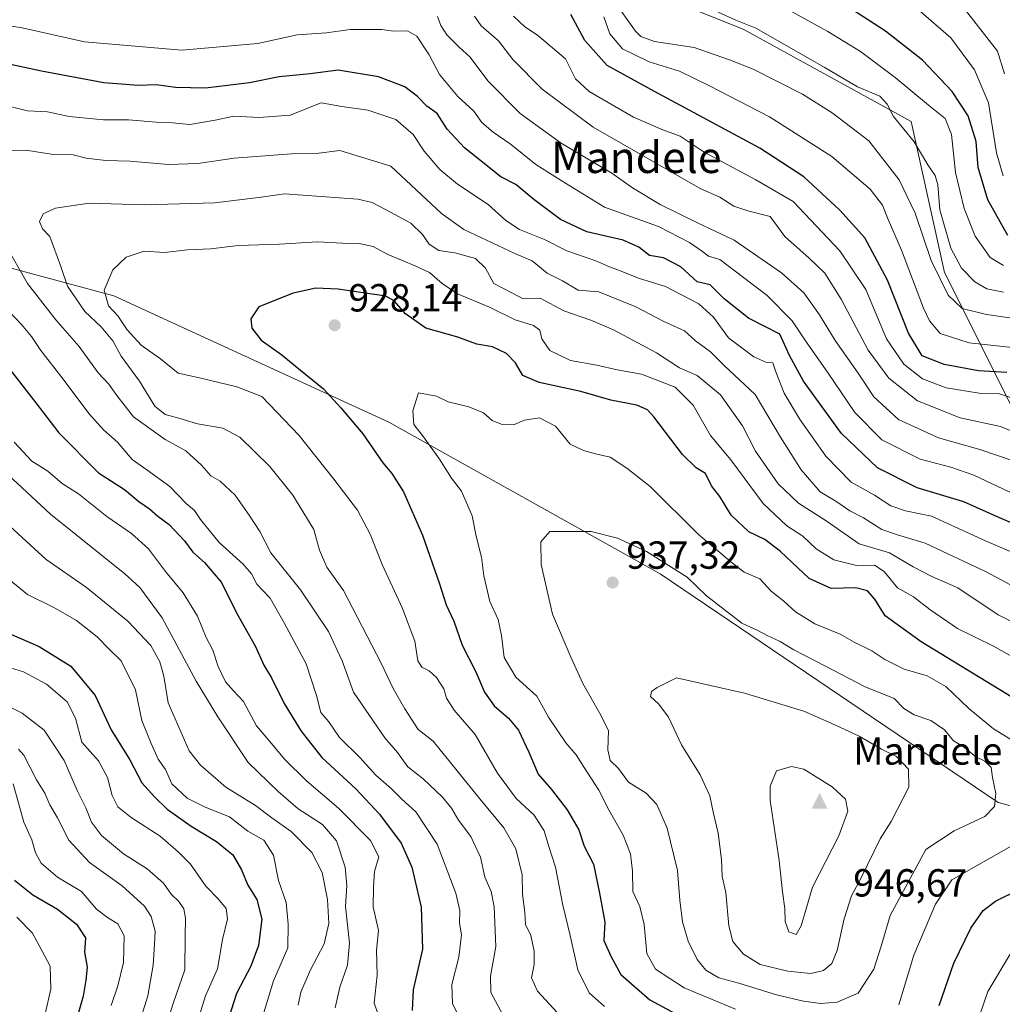
# Model space of a CAD drawing. Units: metres. Extents: x 658510 to 661981, y 4734880 to 4737272.
# Drawn here: x 661252 to 661504, y 4735122 to 4735374 of the extents above; entities that cross this region are included whole.
import ezdxf
from ezdxf.enums import TextEntityAlignment as Align

# ---------------------------------------------------------------- set-up
doc = ezdxf.new("R2010")
doc.units = ezdxf.units.M
doc.header["$MEASUREMENT"] = 0
for name, color, linetype, lineweight in [('Arbolado forestal CxS', 92, 'Continuous', 0), ('Cima', 7, 'Continuous', 0), ('Cota de cima', 7, 'Continuous', 0), ('Curva de nivel maestra', 30, 'Continuous', 30), ('Curva de nivel normal', 30, 'Continuous', 0), ('Matorral CxS', 135, 'Continuous', 0), ('Nombre de cima', 7, 'Continuous', 0), ('Punto de cota en terreno', 7, 'Continuous', 0), ('Rótulo de punto de cota en terreno', 7, 'Continuous', 0), ('Texto cartográfico', 7, 'Continuous', 0)]:
    doc.layers.add(name, color=color, linetype=linetype, lineweight=lineweight)
doc.styles.add('Style-Arial', font='txt')

# ---------------------------------------------------------------- blocks, each defined once
blk = doc.blocks.new('5CIMA')
at = {"layer": 'Matorral CxS', "color": 51, "linetype": 'Continuous', "lineweight": 0}
blk.add_solid([(-0.205, -0.136), (0, 0.273), (0.205, -0.136)], dxfattribs=at)
blk = doc.blocks.new('5PATER')
at = {"layer": 'Punto de cota en terreno', "linetype": 'Continuous', "lineweight": 0}
h = blk.add_hatch(color=51, dxfattribs=at)
edge = h.paths.add_edge_path()
edge.add_ellipse((0, 0), major_axis=(-0.11, -0.111), ratio=0.999422, start_angle=0, end_angle=360)

msp = doc.modelspace()

# ---------------------------------------------------------------- linework, layer by layer
at = {"layer": 'Arbolado forestal CxS', "color": 92, "linetype": 'Continuous', "lineweight": 0}
for points in [[(660958.8153, 4735444.0921, 914.3817), (660988.8653, 4735422.6279, 915.3239), (661048.9653, 4735396.8705, 913.1063), (661087.6011, 4735394.7237, 905.9524), (661141.2621, 4735394.7233, 890.5403), (661192.7765, 4735399.0157, 883.3057), (661237.8517, 4735403.3081, 879.7871), (661304.3913, 4735403.3075, 872.2408), (661347.3201, 4735407.5999, 877.3542), (661394.5415, 4735388.2819, 867.9229), (661437.4703, 4735371.1103, 860.2552), (661480.3989, 4735347.4995, 858.4733), (661488.9843, 4735308.8643, 864.1941), (661508.3021, 4735270.2289, 882.881)], [(661508.3021, 4735270.2289, 882.881), (661488.9843, 4735308.8643, 864.1941), (661480.3989, 4735347.4995, 858.4733), (661437.4703, 4735371.1103, 860.2552), (661394.5415, 4735388.2819, 867.9229), (661347.3201, 4735407.5999, 877.3542), (661304.3913, 4735403.3075, 872.2408), (661237.8517, 4735403.3081, 879.7871), (661192.7765, 4735399.0157, 883.3057), (661141.2621, 4735394.7233, 890.5403), (661087.6011, 4735394.7237, 905.9524), (661048.9653, 4735396.8705, 913.1063), (660988.8653, 4735422.6279, 915.3239), (660958.8153, 4735444.0921, 914.3817)], [(660958.8153, 4735444.0921, 914.3817), (660988.8653, 4735422.6279, 915.3239), (661048.9653, 4735396.8705, 913.1063), (661087.6011, 4735394.7237, 905.9524), (661141.2621, 4735394.7233, 890.5403), (661192.7765, 4735399.0157, 883.3057), (661237.8517, 4735403.3081, 879.7871), (661304.3913, 4735403.3075, 872.2408), (661347.3201, 4735407.5999, 877.3542), (661394.5415, 4735388.2819, 867.9229), (661437.4703, 4735371.1103, 860.2552), (661480.3989, 4735347.4995, 858.4733), (661488.9843, 4735308.8643, 864.1941), (661508.3021, 4735270.2289, 882.881), (661546.9377, 4735242.3253, 890.2982), (661585.5737, 4735255.2035, 881.682), (661624.2097, 4735285.2527, 871.7935), (661638.7599, 4735301.8809, 866.4008)], [(660958.8153, 4735444.0921, 914.3817), (660988.8653, 4735422.6279, 915.3239), (661048.9653, 4735396.8705, 913.1063), (661087.6011, 4735394.7237, 905.9524), (661141.2621, 4735394.7233, 890.5403), (661192.7765, 4735399.0157, 883.3057), (661237.8517, 4735403.3081, 879.7871), (661304.3913, 4735403.3075, 872.2408), (661347.3201, 4735407.5999, 877.3542), (661394.5415, 4735388.2819, 867.9229), (661437.4703, 4735371.1103, 860.2552), (661480.3989, 4735347.4995, 858.4733), (661488.9843, 4735308.8643, 864.1941), (661508.3021, 4735270.2289, 882.881), (661546.9377, 4735242.3253, 890.2982), (661585.5737, 4735255.2035, 881.682), (661624.2097, 4735285.2527, 871.7935), (661638.7599, 4735301.8809, 866.4008)], [(660942.7899, 4735391.7561, 920.3862), (660964.1917, 4735393.67, 920.6204), (660966.8517, 4735393.9079, 920.7121), (660989.1255, 4735392.8157, 921.5405), (661010.9744, 4735385.9887, 921.534), (661028.4511, 4735377.0937, 923.9407), (661038.9719, 4735367.3089, 927.1261), (661051.879, 4735359.342, 929.5285), (661086.8588, 4735363.0235, 922.0328), (661114.4747, 4735363.0233, 912.4174), (661168.7982, 4735341.7063, 897.7056), (661171.874, 4735328.9505, 891.9361), (661205.0258, 4735322.0893, 895.6567), (661205.7999, 4735321.9283, 895.8252), (661276.3743, 4735302.9004, 919.0959), (661346.8007, 4735270.5183, 927.4628), (661416.1891, 4735231.7425, 935.7732), (661502.7144, 4735173.2682, 935.1692), (661550.8069, 4735160.506, 918.6865)], [(661550.8069, 4735160.506, 918.6865), (661502.7144, 4735173.2682, 935.1692), (661416.1891, 4735231.7425, 935.7732), (661346.8007, 4735270.5183, 927.4628), (661276.3743, 4735302.9004, 919.0959), (661205.7999, 4735321.9283, 895.8252), (661205.0258, 4735322.0893, 895.6567), (661171.874, 4735328.9505, 891.9361), (661168.7982, 4735341.7063, 897.7056), (661114.4747, 4735363.0233, 912.4174), (661086.8588, 4735363.0235, 922.0328), (661051.879, 4735359.342, 929.5285), (661038.9719, 4735367.3089, 927.1261), (661028.4511, 4735377.0937, 923.9407), (661010.9744, 4735385.9887, 921.534), (660989.1255, 4735392.8157, 921.5405), (660966.8517, 4735393.9079, 920.7121), (660964.1917, 4735393.67, 920.6204), (660942.7899, 4735391.7561, 920.3862)], [(660942.7899, 4735391.7561, 920.3862), (660964.1917, 4735393.67, 920.6204), (660966.8517, 4735393.9079, 920.7121), (660989.1255, 4735392.8157, 921.5405), (661010.9744, 4735385.9887, 921.534), (661028.4511, 4735377.0937, 923.9407), (661038.9719, 4735367.3089, 927.1261), (661051.879, 4735359.342, 929.5285), (661086.8588, 4735363.0235, 922.0328), (661114.4747, 4735363.0233, 912.4174), (661168.7982, 4735341.7063, 897.7056), (661171.874, 4735328.9505, 891.9361), (661205.0258, 4735322.0893, 895.6567), (661205.7999, 4735321.9283, 895.8252), (661276.3743, 4735302.9004, 919.0959), (661346.8007, 4735270.5183, 927.4628), (661416.1891, 4735231.7425, 935.7732), (661502.7144, 4735173.2682, 935.1692), (661550.8069, 4735160.506, 918.6865)], [(660942.7899, 4735391.7561, 920.3862), (660964.1917, 4735393.67, 920.6204), (660966.8517, 4735393.9079, 920.7121), (660989.1255, 4735392.8157, 921.5405), (661010.9744, 4735385.9887, 921.534), (661028.4511, 4735377.0937, 923.9407), (661038.9719, 4735367.3089, 927.1261), (661051.879, 4735359.342, 929.5285), (661086.8588, 4735363.0235, 922.0328), (661114.4747, 4735363.0233, 912.4174), (661168.7982, 4735341.7063, 897.7056), (661171.874, 4735328.9505, 891.9361), (661205.0258, 4735322.0893, 895.6567), (661205.7999, 4735321.9283, 895.8252), (661276.3743, 4735302.9004, 919.0959), (661346.8007, 4735270.5183, 927.4628), (661416.1891, 4735231.7425, 935.7732), (661502.7144, 4735173.2682, 935.1692), (661550.8069, 4735160.506, 918.6865)]]:
    msp.add_polyline3d(points, dxfattribs=at)
at = {"layer": 'Curva de nivel maestra', "color": 30, "linetype": 'Continuous', "lineweight": 30, "flags": 128}
for points, elevation in [([(661505.17, 4735318.2801), (661500.03, 4735327.4701), (661497.57, 4735335.6701), (661497.08, 4735342.3901), (661495.04, 4735348.9601), (661490.88, 4735355.1201), (661483.3, 4735363.1401), (661473.85, 4735370.5501), (661461.04, 4735378.9001)], 850), ([(661504.94, 4735283.2601), (661497.67, 4735283.6801), (661488.9, 4735285.3101), (661483.25, 4735287.5601), (661479.76, 4735293.3401), (661474.4, 4735306.9001), (661468.56, 4735317.6901), (661462.21, 4735324.7701), (661452.93, 4735333.3301), (661441.74, 4735340.6401), (661414.71, 4735355.1801), (661402.6, 4735361.7901), (661396.92, 4735368.2101), (661393.38, 4735374.8601)], 875), ([(661515.63, 4735240.7201), (661502.89, 4735246.2001), (661493.92, 4735250.1801), (661481.97, 4735253.7601), (661471.79, 4735258.8301), (661462.56, 4735267.6201), (661452.9, 4735281.0401), (661449.26, 4735287.6101), (661446.82, 4735293.0901), (661438.77, 4735297.2001), (661432.61, 4735302.0901), (661428.99, 4735305.6601), (661425.63, 4735306.4601), (661421.52, 4735310.2901), (661417.08, 4735312.5701), (661413.5, 4735313.1601), (661410.78, 4735315.3001), (661406.72, 4735317.1501), (661397.48, 4735319.2401), (661390.68, 4735322.4301), (661383.9, 4735327.5401), (661379.25, 4735331.3801), (661375.41, 4735333.3201), (661366.17, 4735340.7001), (661361.7, 4735345.4801), (661359.14, 4735349.4901), (661356.47, 4735351.4101), (661354.11, 4735353.9001), (661350.87, 4735356.3001), (661344.17, 4735358.8901), (661333.79, 4735360.6001), (661326.67, 4735359.6601), (661318.72, 4735358.8901), (661311.12, 4735357.3701), (661299.84, 4735356.0401), (661292.22, 4735356.1701), (661287.25, 4735356.8201), (661282.71, 4735356.6501), (661273.86, 4735357.3801), (661257.88, 4735360.3101), (661247.18, 4735362.6201)], 900), ([(661506.15, 4735200.2201), (661482.98, 4735214.3701), (661473.73, 4735221.0401), (661471.1, 4735225.2601), (661469.21, 4735227.3801), (661466.25, 4735228.1701), (661459.92, 4735228.0001), (661454.36, 4735230.5801), (661447, 4735237.4301), (661443, 4735240.5101), (661438.92, 4735242.4601), (661434.35, 4735246.7801), (661431.44, 4735251.5401), (661429.32, 4735254.2701), (661427.83, 4735257.4501), (661425.4, 4735258.9001), (661421.92, 4735262.2801), (661414.58, 4735271.9401), (661412.94, 4735273.7401), (661410.25, 4735274.9401), (661403.58, 4735276.1501), (661395.92, 4735278.3901), (661385.21, 4735280.7001), (661381.08, 4735282.5001), (661379.18, 4735285.6901), (661376.92, 4735288.1601), (661373.31, 4735289.8101), (661369.3, 4735290.5401), (661364.39, 4735292.2701), (661356.23, 4735294.6401), (661351.04, 4735298.2401), (661348.11, 4735301.6301), (661346.01, 4735302.7801), (661333.8, 4735304.5401), (661328.09, 4735304.8601), (661322.32, 4735303.5201), (661313.52, 4735300.0201), (661311.5, 4735297.0101), (661311.74, 4735294.5801), (661314.14, 4735291.5701)], 925), ([(661314.14, 4735291.5701), (661319.37, 4735287.8001), (661322.81, 4735284.9601), (661330.04, 4735279.0601), (661334.52, 4735274.2001), (661340.1, 4735267.5801), (661345.2, 4735260.1301), (661347.51, 4735257.3901), (661350.52, 4735252.6901), (661355.36, 4735241.6501), (661359.75, 4735229.1801), (661361.42, 4735223.8001), (661363.42, 4735219.6201), (661365.5, 4735213.5401), (661369.02, 4735206.6501), (661371.29, 4735201.4801), (661373.7, 4735197.9801), (661377.43, 4735194.8601), (661379.94, 4735191.7801), (661382.64, 4735186.1001), (661384.98, 4735180.5301), (661388.42, 4735176.6101), (661392.42, 4735171.4101), (661395.43, 4735166.2401), (661396.79, 4735162.0601), (661399.13, 4735157.5101), (661400.71, 4735150.0601), (661402.02, 4735142.6601), (661401.81, 4735137.9101), (661403.6, 4735133.9501), (661406.17, 4735129.2001), (661413.55, 4735122.7701), (661422.06, 4735118.1901)], 925), ([(661247.46, 4735287.0401), (661256.47, 4735275.5101), (661262.35, 4735267.8401), (661272.5, 4735257.5601), (661279.11, 4735253.3001), (661282.8, 4735250.2601), (661285.54, 4735248.4001), (661287.7, 4735246.4701), (661290.58, 4735244.3501), (661294.46, 4735240.2301), (661296.61, 4735237.2501), (661299.6, 4735234.6701), (661303.94, 4735229.5701), (661307.84, 4735221.7801), (661312.64, 4735213.1601), (661314.83, 4735208.3801), (661316.78, 4735205.1001), (661319.99, 4735198.5501), (661324.35, 4735191.4601), (661329.67, 4735184.7701), (661338.3, 4735176.7201), (661344.41, 4735170.2701), (661349.89, 4735162.8301), (661352.7, 4735156.7201), (661355.05, 4735146.4701), (661355.37, 4735135.7201), (661353.02, 4735125.3501), (661352.76, 4735120.0201)], 900), ([(661249.61, 4735216.5001), (661257.33, 4735213.1901), (661265.39, 4735208.0901), (661271.64, 4735200.6601), (661275.72, 4735191.8401), (661280.51, 4735184.1601), (661283.56, 4735178.2601), (661286.91, 4735174.6201), (661290.05, 4735171.5601), (661296.18, 4735167.1601), (661302.72, 4735163.3101), (661306.87, 4735159.8401), (661309.09, 4735156.0101), (661310.71, 4735152.1101), (661313.03, 4735148.3901), (661314.27, 4735143.4401), (661313.44, 4735136.6901), (661311.5, 4735131.3601), (661307.81, 4735124.4001), (661305.73, 4735117.9801)], 875), ([(661251, 4735153.3801), (661255.66, 4735149.6601), (661262, 4735145.9601), (661266.87, 4735142.1001), (661269.16, 4735138.5901), (661268.88, 4735134.9801), (661269.62, 4735131.0801), (661269.22, 4735127.8201), (661268.56, 4735123.6901), (661266.82, 4735117.7201)], 850), ([(661487.6, 4735121.3001), (661491.33, 4735132.1301), (661495.68, 4735141.1301), (661498.85, 4735145.6401), (661502, 4735147.9801), (661508.39, 4735151.1801)], 925)]:
    msp.add_lwpolyline(points, dxfattribs=dict(at, elevation=elevation))
at = {"layer": 'Curva de nivel normal', "color": 30, "linetype": 'Continuous', "lineweight": 0, "flags": 128}
for points, elevation in [([(661404.2, 4735378.7201), (661409.85, 4735370.5901), (661411.28, 4735369.1901), (661414.79, 4735367.9401), (661424.92, 4735366.4201), (661433.95, 4735363.2701), (661439.98, 4735360.8501), (661452.66, 4735354.4501), (661460.17, 4735349.6601), (661469.57, 4735342.5201), (661477.36, 4735332.5201), (661481.46, 4735324.0201), (661485.57, 4735311.9101), (661489.88, 4735303.0801), (661493.47, 4735299.6501), (661499.73, 4735298.1301), (661514.03, 4735296.0601)], 865), ([(661482.28, 4735376.0601), (661490.61, 4735368.8601), (661496.6, 4735360.6901), (661500.25, 4735352.2201), (661502.28, 4735339.4701), (661503.95, 4735333.6001)], 845), ([(661494.36, 4735375.9201), (661502.55, 4735365.5001), (661504.32, 4735359.6901)], 840), ([(661359.24, 4735374.3101), (661360.07, 4735372.0001), (661361.61, 4735369.6301), (661364.8, 4735366.4601), (661367.56, 4735363.9201), (661372.1, 4735357.9001), (661380.4, 4735349.5601), (661390.85, 4735341.9501), (661403.8, 4735334.2301), (661409.1, 4735330.5401), (661416.17, 4735326.2801), (661425.79, 4735321.5601), (661435.14, 4735317.1501), (661447.27, 4735308.7701), (661452.94, 4735303.6001), (661456.94, 4735298.0201), (661460.97, 4735291.4101), (661466.83, 4735283.1001), (661470.9, 4735277.0101), (661477.15, 4735271.2501), (661487.43, 4735266.5401), (661497.96, 4735263.6001), (661506.51, 4735260.6201)], 890), ([(661368.72, 4735374.4201), (661370.44, 4735371.9601), (661374.87, 4735368.0901), (661378.53, 4735363.3501), (661385.98, 4735355.7401), (661399.1, 4735345.9901), (661426.41, 4735330.3001), (661431.44, 4735328.1201), (661435.06, 4735325.8401), (661438.62, 4735324.6401), (661444.38, 4735323.2001), (661448.09, 4735318.0501), (661454.36, 4735312.5501), (661458.3, 4735308.6801), (661462.54, 4735302.0101), (661469.46, 4735289.0101), (661474.69, 4735281.8001), (661482.07, 4735276.0001), (661492.92, 4735271.6701), (661503.28, 4735269.4001), (661513.66, 4735265.1601)], 885), ([(661507.76, 4735276.2001), (661503.03, 4735277.8101), (661497.85, 4735277.9601), (661489.34, 4735279.3301), (661483.32, 4735281.6401), (661478.56, 4735285.3601), (661474.12, 4735291.8801), (661468.83, 4735304.4801), (661462.21, 4735314.4201), (661450.21, 4735326.9801), (661440.7, 4735332.5701), (661427.49, 4735339.6401), (661421.34, 4735343.7101), (661416.86, 4735345.3201), (661409.35, 4735348.6201), (661398.04, 4735355.1501), (661394.52, 4735358.4101), (661391.94, 4735363.5301), (661384.84, 4735369.6001), (661381.58, 4735371.6801), (661378.64, 4735374.4001)], 880), ([(661401.75, 4735374.2801), (661403.35, 4735369.8901), (661406.54, 4735366.0601), (661413.42, 4735362.7101), (661421.19, 4735360.3601), (661428.8, 4735356.5701), (661444.19, 4735348.6701), (661460.09, 4735338.5601), (661469.92, 4735330.2001), (661473.09, 4735326.0601), (661474.52, 4735322.4201), (661477.91, 4735314.5301), (661483.62, 4735299.6801), (661485.11, 4735296.4801), (661487.84, 4735293.2201), (661495.24, 4735290.8401), (661508.66, 4735289.4101)], 870), ([(661431, 4735375.4101), (661435.52, 4735373.4001), (661440.65, 4735371.3901), (661458.2, 4735361.3601), (661466.7, 4735356.3001), (661472.41, 4735353.9801), (661474.32, 4735351.9501), (661475.93, 4735348.7301), (661481.2, 4735342.2301), (661484.72, 4735336.3901), (661486.59, 4735333.6601), (661487.26, 4735331.2501), (661487.77, 4735324.8401), (661490.55, 4735315.0301), (661493.28, 4735309.9401), (661496.68, 4735306.4401), (661499.81, 4735304.6501), (661504.07, 4735303.8401)], 860), ([(661449.84, 4735375.6101), (661459.14, 4735370.5301), (661467.49, 4735365.3801), (661476.37, 4735358.7501), (661484.88, 4735351.6401), (661489.16, 4735348.2701), (661490.74, 4735344.1401), (661491.77, 4735334.4101), (661493.98, 4735325.1901), (661496.79, 4735318.1101), (661500.64, 4735312.6801), (661504.07, 4735310.6701)], 855), ([(661242.95, 4735373.0001), (661252.97, 4735371.4501), (661268.93, 4735367.8301), (661293.83, 4735365.6901), (661313.28, 4735367.4501), (661323.33, 4735369.6601), (661330.8, 4735370.1301), (661336.88, 4735371.0301), (661344.97, 4735371.0301), (661347.93, 4735370.5701), (661351.58, 4735370.6801), (661353.9, 4735369.3401), (661357.11, 4735364.5501), (661359.72, 4735359.4901), (661364.42, 4735353.9001), (661368.52, 4735350.1001), (661370.61, 4735347.2001), (661373.43, 4735344.7301), (661377.86, 4735341.7401), (661384.35, 4735336.4601), (661390.88, 4735332.3401), (661402, 4735325.5501), (661415.8, 4735320.5801), (661423.69, 4735316.4801), (661427.02, 4735314.2301), (661428.53, 4735312.9901), (661431.49, 4735312.1601), (661443.58, 4735302.9901), (661450.01, 4735296.5101), (661453.4, 4735291.3501), (661459, 4735283.3501), (661465.98, 4735273.0201), (661472.93, 4735266.0701), (661482.71, 4735261.0601), (661490.58, 4735259.0001), (661496.46, 4735256.9601), (661507.1, 4735252.0001)], 895), ([(661509.93, 4735235.7001), (661499.45, 4735240.1601), (661485.63, 4735246.4901), (661478.98, 4735247.8301), (661475.18, 4735249.1701), (661471, 4735251.9001), (661465.08, 4735255.1901), (661458.56, 4735261.8101), (661455.12, 4735266.8101), (661451.81, 4735271.3901), (661447.9, 4735277.9801), (661445.76, 4735283.4001), (661444.99, 4735285.6901), (661443.26, 4735285.9201), (661440.16, 4735287.2901), (661433.65, 4735292.1001), (661429.89, 4735297.3901), (661426.1, 4735300.8301), (661417.59, 4735305.2401), (661410.62, 4735307.3901), (661405.78, 4735309.3401), (661403.21, 4735310.2601), (661399.76, 4735311.8601), (661392.36, 4735314.3501), (661386.63, 4735317.2801), (661380.21, 4735319.8701), (661376.7, 4735322.1401), (661372.16, 4735326.2601), (661364.33, 4735331.4301), (661359.79, 4735335.2301), (661355.78, 4735339.8801), (661353, 4735344.1401), (661348.6, 4735347.9501), (661341.42, 4735350.3801), (661334.76, 4735351.3201), (661329.48, 4735352.2501), (661321.51, 4735349.0801), (661313.64, 4735348.5201), (661307.09, 4735348.8801), (661302.35, 4735347.8201), (661295.89, 4735346.7101), (661291.41, 4735347.1701), (661287.26, 4735347.2701), (661280.15, 4735347.9201), (661273.79, 4735347.8901), (661264.97, 4735348.7401), (661259.48, 4735349.9101), (661254.35, 4735350.2301), (661247.42, 4735351.9501)], 905), ([(661509.5, 4735226.9301), (661499.61, 4735232.2401), (661484.02, 4735239.5601), (661476.96, 4735241.7001), (661472.94, 4735243.1301), (661468.22, 4735246.1001), (661464.75, 4735247.8501), (661461.42, 4735250.1901), (661457.12, 4735252.7101), (661452.25, 4735258.3401), (661446.96, 4735266.7501), (661440.53, 4735277.5901), (661432.57, 4735285.0701), (661429.07, 4735288.5101), (661425.25, 4735291.3601), (661422.46, 4735293.8801), (661416.99, 4735296.3601), (661409.94, 4735300.0301), (661400.55, 4735303.9001), (661395.26, 4735304.2801), (661391.17, 4735306.6901), (661387.31, 4735308.6401), (661383.48, 4735311.8301), (661379.05, 4735313.7301), (661365.99, 4735319.8701), (661360.27, 4735323.9601), (661347.29, 4735336.0601), (661334.25, 4735340.0401), (661328.16, 4735339.2801), (661321.9, 4735339.1701), (661307.24, 4735338.1301), (661297.92, 4735336.7201), (661290.42, 4735336.4601), (661280.48, 4735337.3601), (661274.33, 4735337.4601), (661269.36, 4735338.1001), (661266, 4735338.9401), (661260.9, 4735339.0501), (661253.94, 4735340.1301), (661247.62, 4735340.0601)], 910), ([(661320.1, 4735328.9601), (661314.09, 4735328.1001), (661302.26, 4735326.7001), (661284.2, 4735326.1401), (661270.08, 4735326.5401), (661261.53, 4735325.3301), (661258.33, 4735323.8601), (661257.39, 4735321.9101), (661258.19, 4735319.9901), (661260.07, 4735318.0201), (661262.89, 4735310.3501), (661264.57, 4735305.3501), (661268.98, 4735298.8401), (661273.13, 4735294.9401), (661276.16, 4735291.4001), (661278.31, 4735287.4301), (661282.96, 4735281.0501), (661286.92, 4735274.6401), (661289.53, 4735272.4801), (661293.04, 4735271.5401), (661297.84, 4735270.1201), (661304.27, 4735269.0401), (661308.67, 4735266.7101), (661316.37, 4735259.2301), (661322.21, 4735251.8401), (661327.59, 4735243.0501), (661329.06, 4735237.7701), (661330.89, 4735233.4201), (661335.19, 4735227.4801), (661344.78, 4735208.8801), (661347.88, 4735202.4001), (661350.86, 4735197.2401), (661354.31, 4735191.9301), (661358.15, 4735188.9201), (661370.04, 4735174.1801), (661376.24, 4735166.7901), (661379.24, 4735161.3701), (661380.9, 4735154.7701), (661380.96, 4735149.8001), (661381.54, 4735145.0701), (661381.72, 4735142.0501), (661383.08, 4735139.2601), (661384, 4735135.2201), (661383.98, 4735131.8401), (661383.32, 4735128.3501), (661384.78, 4735124.9901), (661390.85, 4735118.4501)], 915), ([(661521.25, 4735211.8901), (661502.68, 4735221.2701), (661492.33, 4735228.1601), (661485.74, 4735231.0801), (661480.92, 4735233.5301), (661474.92, 4735237.0801), (661467.12, 4735239.4501), (661458.71, 4735245.3401), (661451.58, 4735249.8001), (661446.42, 4735254.8001), (661440.56, 4735263.1101), (661437.23, 4735269.6101), (661431.6, 4735277.5601), (661425.63, 4735282.5001), (661421.18, 4735284.4801), (661415.23, 4735288.3301), (661404.29, 4735294.1501), (661398.44, 4735296.6701), (661391.58, 4735299.0701), (661385.48, 4735302.3001), (661381.11, 4735302.1201), (661378.24, 4735303.6701), (661373.63, 4735306.0601), (661371.51, 4735309.9401), (661368.98, 4735312.4301), (661363.67, 4735313.8601), (661359.53, 4735314.5101), (661357.11, 4735316.1301), (661355.43, 4735318.5901), (661352.37, 4735321.4501), (661347.18, 4735324.2801), (661342.54, 4735326.7701), (661338.87, 4735327.6401), (661320.1, 4735328.9601)], 915), ([(661248.59, 4735316.1201), (661254.34, 4735306.0201), (661261.54, 4735296.7401), (661267.54, 4735289.9201), (661272.39, 4735283.1301), (661275.14, 4735280.2301), (661277.22, 4735277.4001), (661281.46, 4735271.9001), (661289.55, 4735266.1401), (661294.86, 4735263.1801), (661298.85, 4735259.5501), (661301.26, 4735256.8201), (661303.66, 4735255.4901), (661307.48, 4735251.9001), (661311.18, 4735246.5401), (661313.81, 4735242.5601), (661316.58, 4735237.1401), (661324.18, 4735227.6801), (661331.33, 4735216.9901), (661334.87, 4735209.5001), (661337.72, 4735201.4901), (661345.77, 4735189.8101), (661349.03, 4735186.0201), (661351.6, 4735182.3501), (661355.56, 4735179.3101), (661360.51, 4735174.6001), (661362.81, 4735171.8201), (661364.59, 4735168.7601), (661367.78, 4735164.5401), (661370.2, 4735159.3001), (661371.32, 4735154.1201), (661372.95, 4735150.5101), (661373.76, 4735146.5601), (661374.14, 4735136.3701), (661372.83, 4735128.7901), (661372.86, 4735124.6001), (661376.43, 4735118.0201)], 910), ([(661328.56, 4735316.6601), (661318.82, 4735316.0801), (661308.2, 4735315.7401), (661301.24, 4735314.9201), (661295.25, 4735314.6201), (661289.39, 4735313.9601), (661284.16, 4735314.3301), (661279.55, 4735312.7801), (661276.19, 4735309.5101), (661273.94, 4735304.3501), (661275.06, 4735300.3501), (661277.46, 4735297.7401), (661279.82, 4735294.2001), (661283.44, 4735290.2101), (661288.32, 4735286.7801), (661292.86, 4735283.0801), (661298.3, 4735281.9301), (661307.87, 4735279.6301), (661314.31, 4735277.0801), (661323.84, 4735267.1401), (661332.7, 4735255.9601), (661338.76, 4735248.0501), (661341.99, 4735241.8801), (661345.09, 4735234.1201), (661350.3, 4735222.8801), (661353.39, 4735214.4901), (661354.17, 4735209.5101), (661355.2, 4735207.8301), (661357.12, 4735206.9701), (661358.93, 4735205.2201), (661360.88, 4735202.3001), (661361.54, 4735199.9301), (661363.46, 4735196.8901), (661368.86, 4735190.6301), (661374.62, 4735180.7201), (661379.37, 4735174.2701), (661384, 4735170.0101), (661386.55, 4735166.0201), (661387.68, 4735162.0201), (661389.38, 4735156.6901), (661391.28, 4735147.0201), (661393.15, 4735139.2601), (661395.14, 4735130.4301), (661398.02, 4735124.5601), (661401.95, 4735121.0701)], 920), ([(661515.4, 4735205.3601), (661501.5, 4735213.2401), (661492.3, 4735217.7401), (661485.19, 4735222.6201), (661481.06, 4735225.8301), (661476.93, 4735228.2001), (661473.54, 4735232.3401), (661471, 4735233.9401), (661466.46, 4735233.9001), (661460.67, 4735235.3401), (661456.1, 4735238.1401), (661452.68, 4735241.3501), (661448.58, 4735244.0201), (661442.52, 4735249.7601), (661434.25, 4735260.9201), (661429.09, 4735267.1501), (661424.65, 4735274.9201), (661420, 4735279.5201), (661411.46, 4735282.7901), (661405.16, 4735283.9301), (661399.98, 4735285.1401), (661393.22, 4735286.3601), (661387.94, 4735288.8901), (661385.94, 4735291.8701), (661385.39, 4735294.0801), (661383.76, 4735295.2501), (661379.12, 4735296.7401), (661372.54, 4735299.9601), (661364.33, 4735303.4201), (661360.42, 4735306.0301), (661357.15, 4735308.8401), (661353.67, 4735310.4401), (661346.35, 4735313.5101), (661342.76, 4735315.5201), (661339.21, 4735316.2801), (661334.92, 4735316.3501), (661328.56, 4735316.6601)], 920), ([(661247.89, 4735300.6601), (661252.78, 4735295.5501), (661255.38, 4735292.4901), (661257.74, 4735288.8501), (661263.47, 4735281.5801), (661269.98, 4735272.7501), (661273.79, 4735268.5501), (661277.32, 4735265.4401), (661281.07, 4735260.9601), (661284.87, 4735258.3501), (661290.74, 4735254.0501), (661294.94, 4735249.7201), (661297.09, 4735247.9501), (661298.58, 4735245.6601), (661303.35, 4735239.7801), (661309.52, 4735234.2101), (661311.64, 4735231.7801), (661313.01, 4735229.1301), (661316.44, 4735225.5501), (661320.07, 4735219.0201), (661325.62, 4735208.6901), (661328.29, 4735200.6501), (661329.37, 4735196.2601), (661331.44, 4735193.8801), (661334.12, 4735189.8901), (661339.33, 4735184.7601), (661343.45, 4735180.2201), (661347.42, 4735176.7701), (661350.07, 4735174.0801), (661353.68, 4735170.8301), (661359.16, 4735162.5501), (661363.9, 4735150.0201), (661364.97, 4735145.6001), (661364.86, 4735142.3501), (661365.41, 4735139.3501), (661364.69, 4735133.6901), (661362.9, 4735126.6901), (661363.09, 4735121.7401), (661366.09, 4735115.9601)], 905), ([(661354.33, 4735278.0201), (661352.94, 4735273.4601), (661353.14, 4735269.9301), (661355.67, 4735266.7901), (661359.74, 4735261.1001), (661362.8, 4735256.2401), (661365.38, 4735252.9301), (661368.06, 4735246.6201), (661369.15, 4735241.3601), (661370.46, 4735235.9701), (661371.11, 4735231.2701), (661372.62, 4735224.6901), (661374.71, 4735220.1001), (661375.63, 4735216.0101), (661376.27, 4735210.3201), (661379.29, 4735205.3001), (661384.67, 4735200.4401), (661387.64, 4735195.0701), (661392.09, 4735188.5201), (661394.71, 4735185.4801), (661396.73, 4735182.1701), (661400.49, 4735176.3801), (661403.06, 4735171.3901), (661406.72, 4735164.9301), (661408.63, 4735160.0901), (661409.11, 4735155.7101), (661409.24, 4735150.4701), (661410.99, 4735146.6401), (661412.13, 4735142.0101), (661412.81, 4735134.5801), (661415.04, 4735130.5801), (661422.32, 4735125.8401), (661435.48, 4735120.3501)], 930), ([(661507.92, 4735188.1401), (661501.5, 4735192.1001), (661495.2, 4735197.2801), (661489.33, 4735202.9301), (661484.51, 4735205.6101), (661478.6, 4735207.3801), (661473.7, 4735209.8501), (661470.36, 4735212.0601), (661465.86, 4735214.2301), (661462.25, 4735216.3001), (661455.76, 4735218.9901), (661450.79, 4735221.9901), (661447.87, 4735224.7901), (661444.58, 4735227.3401), (661441.68, 4735230.4501), (661437.72, 4735232.1901), (661434.25, 4735234.7901), (661425.99, 4735241.8001), (661413.62, 4735254.0601), (661407.67, 4735258.7801), (661403.45, 4735261.5601), (661399.65, 4735262.4201), (661396.57, 4735263.3401), (661393.19, 4735264.9601), (661389.46, 4735269.5601), (661385.33, 4735271.6201), (661381.52, 4735271.0601), (661378.64, 4735269.9101), (661375.51, 4735270.0001), (661373.25, 4735271.0101), (661371, 4735272.9301), (661367.26, 4735274.4701), (661362, 4735275.7301), (661359, 4735277.1801), (661354.33, 4735278.0201)], 930), ([(661333.06, 4735120.6901), (661334.22, 4735126.0201), (661336.24, 4735131.6601), (661336.7, 4735137.2601), (661335.7, 4735146.6601), (661336, 4735152.0201), (661335.62, 4735156.7201), (661333.42, 4735163.4001), (661329.84, 4735167.6101), (661323.6, 4735171.6401), (661318.45, 4735176.0401), (661310.76, 4735183.4401), (661303, 4735195.1801), (661297.52, 4735204.2801), (661288.75, 4735220.5201), (661283.09, 4735228.2201), (661279.19, 4735231.7901), (661260.24, 4735246.9801), (661240.87, 4735264.8901)], 890), ([(661345.68, 4735114.6501), (661343.04, 4735121.9201), (661343.75, 4735129.0501), (661343.61, 4735135.4501), (661344.12, 4735140.4801), (661342.75, 4735146.5801), (661342.84, 4735151.6101), (661343.13, 4735155.5601), (661344.26, 4735159.3701), (661342.09, 4735163.5301), (661333.91, 4735171.8301), (661325.72, 4735178.7701), (661320.05, 4735184.3001), (661316.33, 4735188.8201), (661312.91, 4735192.9001), (661309.6, 4735199.1001), (661307.01, 4735201.7801), (661304.98, 4735204.1201), (661303.14, 4735208.0701), (661301.71, 4735212.1801), (661300.02, 4735215.4601), (661297.85, 4735220.9501), (661294.18, 4735226.9001), (661289.66, 4735232.3201), (661285.31, 4735238.1701), (661280.9, 4735242.1001), (661274.65, 4735246.4201), (661267.38, 4735252.2201), (661263.19, 4735254.8901), (661259.5, 4735258.0201), (661255.41, 4735260.5801), (661250.88, 4735265.4201)], 895), ([(661323.56, 4735121.4201), (661324.28, 4735124.6901), (661326.62, 4735130.2901), (661330.21, 4735137.1101), (661331.4, 4735142.3001), (661331.1, 4735148.4101), (661329.68, 4735155.3701), (661327.11, 4735160.4201), (661321.81, 4735165.8201), (661316.86, 4735169.3001), (661312.68, 4735172.4501), (661305.05, 4735177.1501), (661298.62, 4735182.7701), (661295.7, 4735186.4701), (661290.35, 4735198.7701), (661289.2, 4735205.5701), (661288.18, 4735209.2601), (661285.86, 4735213.4401), (661280, 4735219.6701), (661269.38, 4735228.2901), (661259.06, 4735235.3801), (661243.57, 4735249.5401)], 885), ([(661388, 4735242.6001), (661385.66, 4735239.9701), (661385.73, 4735234.1701), (661388.66, 4735221.4301), (661393.46, 4735210.2301), (661396.45, 4735203.7201), (661400.72, 4735196.1501), (661402.97, 4735191.6901), (661402.78, 4735186.7101), (661403.44, 4735184.0001), (661405.51, 4735181.9401), (661408.06, 4735178.4401), (661412.6, 4735175.6701), (661415.35, 4735172.7301), (661417.98, 4735166.6601), (661420.65, 4735155.8201), (661421.22, 4735148.2301), (661421.9, 4735142.7001), (661423.34, 4735137.7801), (661425.65, 4735133.0901), (661427.9, 4735130.3401), (661431.25, 4735128.3501), (661436.29, 4735127.0601), (661445.93, 4735124.0701), (661452.85, 4735122.3801), (661457.23, 4735121.7801), (661461.51, 4735122.1301), (661466.9, 4735124.5001), (661470.84, 4735130.6001), (661472.78, 4735136.5201), (661475.06, 4735144.3501), (661484.15, 4735161.2501), (661491.39, 4735166.0001), (661499.25, 4735169.6901), (661501.77, 4735172.2201), (661502.12, 4735175.5101), (661501.23, 4735179.6001), (661500.87, 4735182.1801), (661499.3, 4735183.8101), (661496.96, 4735184.8901), (661493.72, 4735187.6101), (661491.27, 4735189.0401), (661488.94, 4735191.8001), (661485.49, 4735194.2601), (661481.21, 4735195.6401), (661478.56, 4735197.3301), (661476.05, 4735199.8401), (661468.68, 4735202.8701), (661458.35, 4735208.2501), (661450.36, 4735212.3101), (661446.9, 4735214.4101), (661443.54, 4735215.9601), (661441.15, 4735217.2201), (661437.08, 4735219.1001), (661428.06, 4735226.1601), (661423.13, 4735230.9001), (661412.73, 4735237.5001), (661405.3, 4735240.8801), (661398.57, 4735242.5501), (661388, 4735242.6001)], 935), ([(661245.24, 4735233.8201), (661254.31, 4735226.5001), (661261.02, 4735223.1501), (661266.82, 4735219.8001), (661272.15, 4735215.6701), (661275.31, 4735212.4101), (661278.29, 4735209.5001), (661281.92, 4735202.1101), (661283.54, 4735194.2501), (661285.96, 4735188.3301), (661287.79, 4735184.3501), (661289.61, 4735181.6901), (661291.29, 4735178.0101), (661295.16, 4735174.3301), (661299.82, 4735172.0301), (661306.02, 4735169.5801), (661310.67, 4735165.8901), (661314.8, 4735163.5701), (661317.3, 4735159.7301), (661318.53, 4735153.3001), (661320.5, 4735147.6801), (661321.03, 4735142.0901), (661320.91, 4735136.0801), (661317.26, 4735127.6501), (661314.51, 4735118.6501)], 880), ([(661297.11, 4735114.9701), (661299.88, 4735123.7601), (661302.92, 4735130.6801), (661304.22, 4735138.2201), (661305.48, 4735143.4801), (661305.14, 4735146.1401), (661303.1, 4735148.6401), (661299.97, 4735151.8501), (661296.07, 4735157.5101), (661292.97, 4735160.5001), (661288.31, 4735164.5901), (661280.86, 4735169.4201), (661277.44, 4735172.1401), (661275.96, 4735175.0701), (661274.83, 4735179.6001), (661272.47, 4735183.9001), (661268.2, 4735188.6401), (661266.61, 4735194.8001), (661264.49, 4735198.9601), (661259.19, 4735203.5401), (661253.28, 4735206.6601), (661247.76, 4735208.3801)], 870), ([(661420.4, 4735205.1701), (661415.4, 4735202.6801), (661413.98, 4735201.6201), (661413.74, 4735200.3401), (661415.84, 4735198.4401), (661418.37, 4735195.1201), (661421.7, 4735187.9801), (661426.41, 4735180.3201), (661428.95, 4735174.9101), (661429.86, 4735170.4301), (661431.07, 4735165.3701), (661431.87, 4735158.6701), (661432.04, 4735154.3201), (661432.98, 4735150.2401), (661433.75, 4735141.6601), (661434.8, 4735137.7101), (661437.5, 4735134.4201), (661441.77, 4735131.8401), (661448.87, 4735130.0601), (661454.72, 4735129.5301), (661457.98, 4735130.2401), (661460.16, 4735132.0201), (661461.48, 4735135.4001), (661463.26, 4735143.5201), (661465.17, 4735149.3601), (661467.6, 4735154.0001), (661472.51, 4735163.9501), (661475.28, 4735168.4001), (661479.86, 4735177.1701), (661479.77, 4735181.7701), (661476.69, 4735185.0101), (661472.86, 4735186.9201), (661467.12, 4735190.2401), (661459.98, 4735193.5401), (661452.96, 4735196.6501), (661437.76, 4735201.2301), (661420.4, 4735205.1701)], 940), ([(661288.65, 4735112.4201), (661291.65, 4735122.0501), (661294.62, 4735130.4001), (661294.67, 4735139.0201), (661294.78, 4735143.6901), (661294.3, 4735146.0101), (661293.04, 4735147.9301), (661291.05, 4735149.8101), (661289.11, 4735152.6201), (661284.92, 4735156.3001), (661278.91, 4735160.0801), (661273.29, 4735164.8401), (661270.74, 4735168.2401), (661269.28, 4735171.8901), (661267.11, 4735176.1701), (661263.68, 4735184.0201), (661258.61, 4735191.7401), (661252.92, 4735196.0801), (661240.38, 4735202.4101)], 865), ([(661282.32, 4735114.7201), (661285.07, 4735123.7801), (661286.5, 4735131.5901), (661286.79, 4735136.9701), (661286.95, 4735140.3501), (661285.96, 4735144.0601), (661284.29, 4735146.7601), (661278.51, 4735151.9601), (661270.16, 4735157.9301), (661264.92, 4735163.5901), (661261.96, 4735169.3301), (661260, 4735172.6801), (661258.77, 4735175.6201), (661256.59, 4735179.0301), (661253.36, 4735185.3401), (661252.02, 4735186.8501)], 860), ([(661449.79, 4735182.4901), (661445.94, 4735181.3101), (661444.33, 4735177.3901), (661444.36, 4735173.7901), (661446.64, 4735158.3801), (661447.54, 4735150.3501), (661448.14, 4735146.1401), (661448.2, 4735142.7901), (661449.16, 4735140.1401), (661451.02, 4735139.4701), (661452.31, 4735141.6801), (661455.2, 4735151.5901), (661461.92, 4735164.7601), (661464.25, 4735171.0101), (661463.58, 4735174.0701), (661460.2, 4735177.2501), (661452.97, 4735181.7401), (661449.79, 4735182.4901)], 945), ([(661275.73, 4735121.3501), (661277.46, 4735126.3301), (661278.89, 4735132.2901), (661279.02, 4735139.1201), (661277.44, 4735142.2201), (661274.77, 4735143.7901), (661271.97, 4735145.9501), (661268.16, 4735150.4701), (661262.02, 4735154.1201), (661257.8, 4735157.7301), (661256.35, 4735160.3601), (661255.45, 4735163.7301), (661253.35, 4735168.2101), (661250.64, 4735178.0101)], 855), ([(661477.28, 4735121.5201), (661481.08, 4735134.1601), (661486.67, 4735147.2701), (661490.86, 4735153.5001), (661506.64, 4735162.3901)], 930), ([(661258.81, 4735119.2201), (661260.3, 4735125.5001), (661260.12, 4735131.3401), (661258.06, 4735135.1701), (661255.64, 4735139.8101), (661251.56, 4735143.9101)], 845), ([(661494.86, 4735109.7201), (661500.03, 4735124.9001), (661506.28, 4735135.2701)], 920)]:
    msp.add_lwpolyline(points, dxfattribs=dict(at, elevation=elevation))

# ---------------------------------------------------------------- block references
at = {"layer": 'Cima', "color": 7, "linetype": 'Continuous', "lineweight": 0, "xscale": 10, "yscale": 10, "zscale": 10}
msp.add_blockref('5CIMA', (661457, 4735173, 946.67), dxfattribs=at)
at = {"layer": 'Punto de cota en terreno', "color": 7, "linetype": 'Continuous', "lineweight": 0, "xscale": 10, "yscale": 10, "zscale": 10}
for p in [(661332.92, 4735295.34, 928.14), (661404.03, 4735229.52, 937.32)]:
    msp.add_blockref('5PATER', p, dxfattribs=at)

# ---------------------------------------------------------------- texts
at = {"layer": 'Cota de cima', "color": 7, "linetype": 'Continuous', "lineweight": 0, "style": 'Style-Arial'}
msp.add_text('946,67', height=7, dxfattribs=at).set_placement((661465.599, 4735149.1875))
at = {"layer": 'Nombre de cima', "color": 7, "linetype": 'Continuous', "lineweight": 0, "style": 'Style-Arial'}
msp.add_text('Mandele', height=7, dxfattribs=at).set_placement((661465.599, 4735182.9219))
at = {"layer": 'Rótulo de punto de cota en terreno', "color": 7, "linetype": 'Continuous', "lineweight": 0, "style": 'Style-Arial'}
for s, p in [('928,14', (661336.4478, 4735298.8678)), ('937,32', (661407.5578, 4735233.0478))]:
    msp.add_text(s, height=7, dxfattribs=at).set_placement(p)
at = {"layer": 'Texto cartográfico', "color": 7, "linetype": 'Continuous', "lineweight": 0, "style": 'Style-Arial'}
msp.add_text('Mandele', height=8, dxfattribs=at).set_placement((661410.0735, 4735338.2902), align=Align.MIDDLE_CENTER)

doc.saveas('drawing.dxf')
